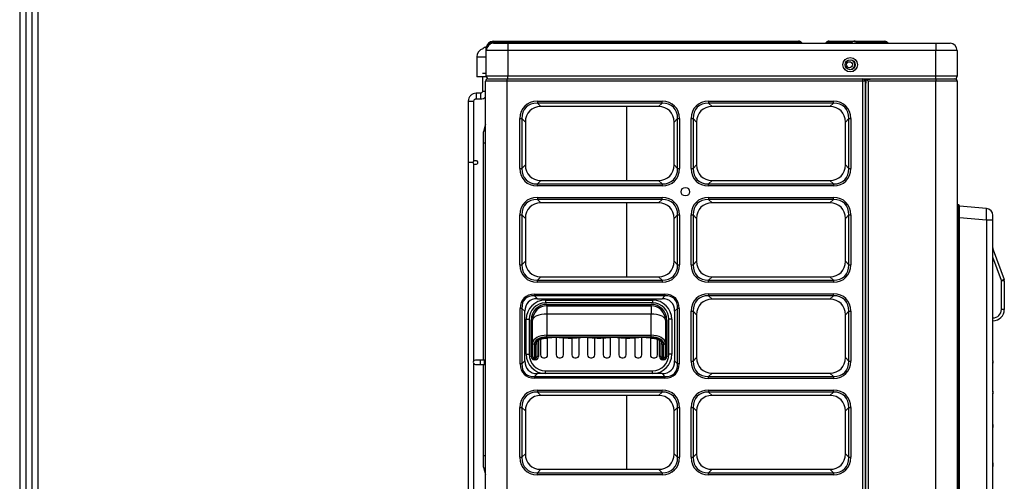
# Model space of a CAD drawing. Units: millimetres. Extents: x 0 to 7042, y 0 to 5022.
# Drawn here: x 201 to 891, y 2601 to 2924 of the extents above; entities that cross this region are included whole.
import ezdxf

# ---------------------------------------------------------------- set-up
doc = ezdxf.new("R2010")
doc.units = ezdxf.units.MM
doc.layers.add('LG-Product', color=3, linetype='Continuous')
doc.layers.add('LG-SHEET', color=7, linetype='Continuous')

msp = doc.modelspace()

# ---------------------------------------------------------------- linework, layer by layer
at = {"layer": 'LG-Product'}
for p, q in [((533.19, 2909.08), (720.72, 2909.08)), ((533.19, 2909.08), (533.19, 2908.26)), ((533.19, 2908.26), (533.19, 2908.17)), ((720.72, 2908.26), (533.19, 2908.26)), ((533.19, 2908.17), (720.82, 2908.17)), ((533.19, 2907.58), (533.19, 2908.17)), ((533.19, 2907.58), (543.19, 2907.58)), ((543.19, 2907.58), (543.19, 2902.58)), ((543.19, 2907.58), (843.19, 2907.58)), ((720.72, 2909.08), (747.03, 2909.08)), ((720.72, 2909.08), (720.72, 2908.26)), ((720.82, 2908.17), (720.72, 2908.26)), ((720.82, 2907.58), (720.82, 2908.17)), ((749.01, 2908.26), (749.1, 2908.17)), ((766.27, 2908.17), (766.37, 2908.26)), ((768.35, 2909.08), (768.49, 2909.08)), ((768.49, 2908.26), (768.4, 2908.17)), ((768.4, 2908.17), (768.4, 2907.58)), ((768.4, 2908.17), (782.15, 2908.17)), ((768.49, 2909.08), (782.25, 2909.08)), ((768.49, 2909.08), (768.49, 2908.26)), ((782.25, 2908.26), (768.49, 2908.26)), ((782.15, 2908.17), (782.25, 2908.26)), ((782.15, 2908.17), (782.15, 2907.58)), ((782.25, 2909.08), (786.35, 2909.08)), ((782.25, 2909.08), (782.25, 2908.26)), ((784.27, 2908.17), (784.37, 2908.26)), ((786.35, 2909.08), (786.6, 2909.08)), ((786.6, 2909.08), (807.18, 2909.08)), ((788.13, 2908.26), (788.04, 2908.17)), ((788.04, 2908.17), (808.83, 2908.17)), ((808.71, 2908.26), (788.13, 2908.26)), ((807.21, 2909.08), (807.18, 2909.08)), ((808.93, 2908.5), (808.71, 2908.26)), ((808.83, 2908.17), (808.71, 2908.26)), ((809.57, 2908), (808.83, 2908.17)), ((809.57, 2908), (808.93, 2908.5)), ((843.19, 2907.58), (853.19, 2907.58)), ((843.19, 2907.58), (843.19, 2902.58)), ((521.55, 2898.03), (525.53, 2898.03)), ((521.55, 2898.03), (521.55, 2884.03)), ((528.19, 2902.58), (528.19, 2904.08)), ((528.19, 2884.58), (528.19, 2902.58)), ((543.19, 2902.58), (528.19, 2902.58)), ((543.19, 2902.58), (543.19, 2884.58)), ((843.19, 2902.58), (543.19, 2902.58)), ((858.19, 2902.58), (843.19, 2902.58)), ((843.19, 2884.58), (843.19, 2902.58)), ((858.19, 2902.58), (858.19, 2884.58)), ((528.27, 2884.03), (521.55, 2884.03)), ((525.55, 2884.03), (525.55, 2874.08)), ((543.19, 2884.58), (528.19, 2884.58)), ((843.19, 2884.58), (543.19, 2884.58)), ((543.19, 2882.58), (543.19, 2884.58)), ((858.19, 2884.58), (843.19, 2884.58)), ((843.19, 2882.58), (843.19, 2884.58)), ((527.69, 2100.18), (527.69, 2880.98)), ((542.69, 2880.98), (527.69, 2880.98)), ((529.29, 2882.58), (530.52, 2882.58)), ((529.55, 2882.58), (529.55, 2882.69)), ((530.52, 2882.58), (543.19, 2882.58)), ((542.69, 2882.58), (542.69, 2880.98)), ((792.09, 2880.98), (542.69, 2880.98)), ((542.69, 2880.98), (542.69, 2100.18)), ((543.19, 2882.58), (792.09, 2882.58)), ((543.19, 2882.58), (843.19, 2882.58)), ((792.09, 2880.98), (792.09, 2882.58)), ((793.69, 2880.98), (792.09, 2880.98)), ((792.09, 2100.18), (792.09, 2880.98)), ((793.69, 2882.58), (793.69, 2880.98)), ((793.69, 2880.98), (793.69, 2101.63)), ((794.19, 2879.58), (794.4, 2879.58)), ((794.19, 2101.58), (794.19, 2879.58)), ((794.4, 2879.58), (794.4, 2882.37)), ((794.4, 2882.37), (797.19, 2882.37)), ((795.79, 2880.98), (794.4, 2882.37)), ((843.19, 2880.98), (795.79, 2880.98)), ((795.79, 2880.98), (795.79, 2099.38)), ((797.19, 2882.37), (797.19, 2882.58)), ((797.19, 2882.58), (843.19, 2882.58)), ((843.19, 2882.58), (843.19, 2880.98)), ((843.19, 2882.58), (856.19, 2882.58)), ((858.19, 2880.98), (843.19, 2880.98)), ((843.19, 2099.38), (843.19, 2880.98)), ((856.19, 2882.58), (856.59, 2882.58)), ((858.19, 2880.98), (858.19, 2099.38)), ((524.05, 2872.58), (521.05, 2872.58)), ((515.55, 2867.08), (515.55, 2824.02)), ((519.55, 2825.14), (519.55, 2867.08)), ((521.05, 2868.58), (524.05, 2868.58)), ((563.98, 2867), (563.98, 2865.62)), ((563.98, 2867), (651.4, 2867)), ((563.98, 2865.62), (566.4, 2863.19)), ((651.4, 2865.62), (563.98, 2865.62)), ((648.98, 2863.19), (651.4, 2865.62)), ((651.4, 2865.62), (651.4, 2867)), ((683.98, 2867), (683.98, 2865.62)), ((683.98, 2867), (771.4, 2867)), ((683.98, 2865.62), (686.4, 2863.19)), ((771.4, 2865.62), (683.98, 2865.62)), ((768.98, 2863.19), (771.4, 2865.62)), ((771.4, 2865.62), (771.4, 2867)), ((648.98, 2863.19), (566.4, 2863.19)), ((626.57, 2811.47), (626.57, 2863.19)), ((626.57, 2811.47), (626.57, 2863.19)), ((626.57, 2811.47), (626.57, 2863.19)), ((768.98, 2863.19), (686.4, 2863.19)), ((527.69, 2850.83), (526.19, 2845.58)), ((551.77, 2854.79), (553.15, 2854.79)), ((551.77, 2819.87), (551.77, 2854.79)), ((555.58, 2852.37), (553.15, 2854.79)), ((553.15, 2854.79), (553.15, 2819.87)), ((555.58, 2852.37), (555.58, 2822.29)), ((662.23, 2854.79), (659.8, 2852.37)), ((659.8, 2822.29), (659.8, 2852.37)), ((662.23, 2819.87), (662.23, 2854.79)), ((662.23, 2854.79), (663.61, 2854.79)), ((663.61, 2854.79), (663.61, 2819.87)), ((671.77, 2854.79), (673.15, 2854.79)), ((671.77, 2819.87), (671.77, 2854.79)), ((675.58, 2852.37), (673.15, 2854.79)), ((673.15, 2854.79), (673.15, 2819.87)), ((675.58, 2852.37), (675.58, 2822.29)), ((782.23, 2854.79), (779.8, 2852.37)), ((779.8, 2822.29), (779.8, 2852.37)), ((782.23, 2819.87), (782.23, 2854.79)), ((782.23, 2854.79), (783.61, 2854.79)), ((783.61, 2854.79), (783.61, 2819.87)), ((526.19, 2837.58), (526.19, 2845.58)), ((527.69, 2837.58), (526.19, 2837.58)), ((526.19, 2685.53), (526.19, 2837.58)), ((793.69, 2838.58), (794.19, 2838.58)), ((519.05, 2824.03), (515.55, 2824.03)), ((515.55, 2824.03), (515.55, 2155.03)), ((519.55, 2685.14), (519.55, 2822.91)), ((553.15, 2819.87), (555.58, 2822.29)), ((659.8, 2822.29), (662.23, 2819.87)), ((673.15, 2819.87), (675.58, 2822.29)), ((779.8, 2822.29), (782.23, 2819.87)), ((551.77, 2819.87), (553.15, 2819.87)), ((662.23, 2819.87), (663.61, 2819.87)), ((671.77, 2819.87), (673.15, 2819.87)), ((782.23, 2819.87), (783.61, 2819.87)), ((794.19, 2818.58), (793.69, 2818.58)), ((566.4, 2811.47), (563.98, 2809.04)), ((563.98, 2809.04), (651.4, 2809.04)), ((563.98, 2807.66), (563.98, 2809.04)), ((566.4, 2811.47), (648.98, 2811.47)), ((651.4, 2809.04), (648.98, 2811.47)), ((651.4, 2809.04), (651.4, 2807.66)), ((686.4, 2811.47), (683.98, 2809.04)), ((683.98, 2809.04), (771.4, 2809.04)), ((683.98, 2807.66), (683.98, 2809.04)), ((686.4, 2811.47), (768.98, 2811.47)), ((771.4, 2809.04), (768.98, 2811.47)), ((771.4, 2809.04), (771.4, 2807.66)), ((651.4, 2807.66), (563.98, 2807.66)), ((771.4, 2807.66), (683.98, 2807.66)), ((563.98, 2799.5), (563.98, 2798.12)), ((563.98, 2799.5), (651.4, 2799.5)), ((563.98, 2798.12), (566.4, 2795.69)), ((651.4, 2798.12), (563.98, 2798.12)), ((648.98, 2795.69), (566.4, 2795.69)), ((626.57, 2743.96), (626.57, 2795.69)), ((626.57, 2743.96), (626.57, 2795.69)), ((626.57, 2743.96), (626.57, 2795.69)), ((648.98, 2795.69), (651.4, 2798.12)), ((651.4, 2798.12), (651.4, 2799.5)), ((683.98, 2799.5), (683.98, 2798.12)), ((683.98, 2799.5), (771.4, 2799.5)), ((683.98, 2798.12), (686.4, 2795.69)), ((771.4, 2798.12), (683.98, 2798.12)), ((768.98, 2795.69), (686.4, 2795.69)), ((768.98, 2795.69), (771.4, 2798.12)), ((771.4, 2798.12), (771.4, 2799.5)), ((858.69, 2794.58), (858.19, 2794.58)), ((858.69, 2794.58), (858.69, 2785.58)), ((859.69, 2785.58), (859.69, 2793.58)), ((878.62, 2791.79), (859.69, 2793.45)), ((551.77, 2787.29), (553.15, 2787.29)), ((551.77, 2752.37), (551.77, 2787.29)), ((555.58, 2784.87), (553.15, 2787.29)), ((553.15, 2787.29), (553.15, 2752.37)), ((555.58, 2784.87), (555.58, 2754.79)), ((662.23, 2787.29), (659.8, 2784.87)), ((659.8, 2754.79), (659.8, 2784.87)), ((662.23, 2752.37), (662.23, 2787.29)), ((662.23, 2787.29), (663.61, 2787.29)), ((663.61, 2787.29), (663.61, 2752.37)), ((671.77, 2787.29), (673.15, 2787.29)), ((671.77, 2752.37), (671.77, 2787.29)), ((675.58, 2784.87), (673.15, 2787.29)), ((673.15, 2787.29), (673.15, 2752.37)), ((675.58, 2784.87), (675.58, 2754.79)), ((782.23, 2787.29), (779.8, 2784.87)), ((779.8, 2754.79), (779.8, 2784.87)), ((782.23, 2752.37), (782.23, 2787.29)), ((782.23, 2787.29), (783.61, 2787.29)), ((783.61, 2787.29), (783.61, 2752.37)), ((858.19, 2785.58), (858.69, 2785.58)), ((858.69, 2785.58), (859.69, 2785.58)), ((858.69, 2785.58), (858.69, 2195.58)), ((859.69, 2195.58), (859.69, 2785.58)), ((859.69, 2785.48), (878.62, 2783.82)), ((878.62, 2783.82), (883.19, 2783.82)), ((878.62, 2783.82), (878.62, 2197.34)), ((883.19, 2783.82), (883.19, 2786.81)), ((883.19, 2685.08), (883.19, 2783.82)), ((883.43, 2762.9), (883.19, 2762.81)), ((883.43, 2762.9), (891.01, 2742.08)), ((553.15, 2752.37), (555.58, 2754.79)), ((659.8, 2754.79), (662.23, 2752.37)), ((673.15, 2752.37), (675.58, 2754.79)), ((779.8, 2754.79), (782.23, 2752.37)), ((889.13, 2741.39), (883.19, 2757.71)), ((551.77, 2752.37), (553.15, 2752.37)), ((662.23, 2752.37), (663.61, 2752.37)), ((671.77, 2752.37), (673.15, 2752.37)), ((782.23, 2752.37), (783.61, 2752.37)), ((566.4, 2743.97), (563.98, 2741.54)), ((563.98, 2741.54), (651.4, 2741.54)), ((563.98, 2740.16), (563.98, 2741.54)), ((651.4, 2740.16), (563.98, 2740.16)), ((566.4, 2743.97), (648.98, 2743.97)), ((651.4, 2741.54), (648.98, 2743.97)), ((651.4, 2741.54), (651.4, 2740.16)), ((686.4, 2743.97), (683.98, 2741.54)), ((683.98, 2741.54), (771.4, 2741.54)), ((683.98, 2740.16), (683.98, 2741.54)), ((771.4, 2740.16), (683.98, 2740.16)), ((686.4, 2743.97), (768.98, 2743.97)), ((771.4, 2741.54), (768.98, 2743.97)), ((771.4, 2741.54), (771.4, 2740.16)), ((891.01, 2742.08), (889.13, 2741.39)), ((891.19, 2741.05), (889.19, 2741.05)), ((889.19, 2721.08), (889.19, 2741.05)), ((891.19, 2741.05), (891.19, 2721.08)), ((562, 2731.74), (562, 2730.61)), ((562, 2731.74), (653.38, 2731.74)), ((562, 2730.61), (564.03, 2728.58)), ((653.38, 2730.61), (562, 2730.61)), ((564.03, 2728.58), (651.35, 2728.58)), ((569.69, 2727.61), (644.69, 2727.61)), ((569.69, 2727.61), (569.69, 2725.61)), ((644.69, 2725.61), (569.69, 2725.61)), ((644.69, 2727.61), (644.69, 2725.61)), ((651.35, 2728.58), (653.38, 2730.61)), ((653.38, 2731.74), (653.38, 2730.61)), ((683.98, 2732), (683.98, 2730.62)), ((683.98, 2732), (771.4, 2732)), ((683.98, 2730.62), (686.4, 2728.19)), ((771.4, 2730.62), (683.98, 2730.62)), ((768.98, 2728.19), (686.4, 2728.19)), ((768.98, 2728.19), (771.4, 2730.62)), ((771.4, 2730.62), (771.4, 2732)), ((553.16, 2721.77), (552.03, 2721.77)), ((552.03, 2682.89), (552.03, 2721.77)), ((555.19, 2719.74), (553.16, 2721.77)), ((553.16, 2721.77), (553.16, 2682.89)), ((555.19, 2684.92), (555.19, 2719.74)), ((570.69, 2724.61), (643.69, 2724.61)), ((570.69, 2723.61), (570.69, 2724.61)), ((570.69, 2723.61), (643.69, 2723.61)), ((570.69, 2723.61), (570.69, 2717.83)), ((643.69, 2723.61), (643.69, 2724.61)), ((643.69, 2723.61), (643.69, 2717.83)), ((662.22, 2721.77), (660.19, 2719.74)), ((660.19, 2719.74), (660.19, 2684.92)), ((662.22, 2682.89), (662.22, 2721.77)), ((663.35, 2721.77), (662.22, 2721.77)), ((663.35, 2721.77), (663.35, 2682.89)), ((671.77, 2719.79), (673.15, 2719.79)), ((671.77, 2684.87), (671.77, 2719.79)), ((675.58, 2717.37), (673.15, 2719.79)), ((673.15, 2719.79), (673.15, 2684.87)), ((782.23, 2719.79), (779.8, 2717.37)), ((782.23, 2684.87), (782.23, 2719.79)), ((782.23, 2719.79), (783.61, 2719.79)), ((783.61, 2719.79), (783.61, 2684.87)), ((891.19, 2721.08), (889.19, 2721.08)), ((556.19, 2689.61), (556.19, 2714.11)), ((556.19, 2714.11), (558.19, 2714.11)), ((558.19, 2714.11), (558.19, 2689.61)), ((560.69, 2713.61), (559.69, 2713.61)), ((559.69, 2688.13), (559.69, 2713.61)), ((560.69, 2697.5), (560.69, 2713.61)), ((570.69, 2717.83), (570.69, 2702.94)), ((643.69, 2717.83), (570.69, 2717.83)), ((643.69, 2702.94), (643.69, 2717.83)), ((653.69, 2713.61), (654.69, 2713.61)), ((653.69, 2713.61), (653.69, 2697.5)), ((654.69, 2713.61), (654.69, 2688.13)), ((658.19, 2714.11), (656.19, 2714.11)), ((656.19, 2689.61), (656.19, 2714.11)), ((658.19, 2714.11), (658.19, 2689.61)), ((675.58, 2717.37), (675.58, 2687.29)), ((779.8, 2687.29), (779.8, 2717.37)), ((564.69, 2699.15), (564.69, 2688.13)), ((566.19, 2700.07), (566.19, 2689.11)), ((570.69, 2702.94), (643.69, 2702.94)), ((570.69, 2701.69), (570.69, 2702.94)), ((643.69, 2701.69), (570.69, 2701.69)), ((571.19, 2689.11), (571.19, 2700.76)), ((577.19, 2701.52), (577.19, 2689.11)), ((582.19, 2689.11), (582.19, 2701.24)), ((588.19, 2701.05), (588.19, 2689.11)), ((593.19, 2689.11), (593.19, 2701.32)), ((599.19, 2701.41), (599.19, 2689.11)), ((604.19, 2689.11), (604.19, 2701.14)), ((610.19, 2701.15), (610.19, 2689.11)), ((615.19, 2689.11), (615.19, 2701.42)), ((621.19, 2701.32), (621.19, 2689.11)), ((626.19, 2689.11), (626.19, 2701.05)), ((632.19, 2701.24), (632.19, 2689.11)), ((637.19, 2689.11), (637.19, 2701.51)), ((643.19, 2700.77), (643.19, 2689.11)), ((643.69, 2701.69), (643.69, 2702.94)), ((648.19, 2689.11), (648.19, 2700.05)), ((649.69, 2688.13), (649.69, 2699.14)), ((560.69, 2688.13), (560.69, 2697.5)), ((561.69, 2696.66), (561.69, 2686.57)), ((562.69, 2686.57), (562.69, 2696.67)), ((563.69, 2697.5), (563.69, 2688.13)), ((650.69, 2688.13), (650.69, 2697.5)), ((651.69, 2696.67), (651.69, 2686.57)), ((652.69, 2686.57), (652.69, 2696.66)), ((653.69, 2697.5), (653.69, 2688.13)), ((524.05, 2685.53), (520.55, 2685.53)), ((527.05, 2685.53), (524.05, 2685.53)), ((524.05, 2682.53), (524.05, 2685.53)), ((527.05, 2682.53), (527.05, 2685.53)), ((527.69, 2685.53), (527.05, 2685.53)), ((553.16, 2682.89), (555.19, 2684.92)), ((556.19, 2689.61), (558.19, 2689.61)), ((560.69, 2688.13), (559.69, 2688.13)), ((561.69, 2686.57), (561.69, 2685.73)), ((561.69, 2686.57), (562.69, 2686.57)), ((562.69, 2685.73), (561.69, 2685.73)), ((562.69, 2685.73), (562.69, 2686.57)), ((564.69, 2688.13), (563.69, 2688.13)), ((568.19, 2687.11), (569.19, 2687.11)), ((579.19, 2687.11), (580.19, 2687.11)), ((590.19, 2687.11), (591.19, 2687.11)), ((601.19, 2687.11), (602.19, 2687.11)), ((612.19, 2687.11), (613.19, 2687.11)), ((623.19, 2687.11), (624.19, 2687.11)), ((634.19, 2687.11), (635.19, 2687.11)), ((645.19, 2687.11), (646.19, 2687.11)), ((650.69, 2688.13), (649.69, 2688.13)), ((651.69, 2685.73), (651.69, 2686.57)), ((651.69, 2686.57), (652.69, 2686.57)), ((652.69, 2685.73), (651.69, 2685.73)), ((652.69, 2686.57), (652.69, 2685.73)), ((653.69, 2688.13), (654.69, 2688.13)), ((658.19, 2689.61), (656.19, 2689.61)), ((660.19, 2684.92), (662.22, 2682.89)), ((671.77, 2684.87), (673.15, 2684.87)), ((673.15, 2684.87), (675.58, 2687.29)), ((779.8, 2687.29), (782.23, 2684.87)), ((782.23, 2684.87), (783.61, 2684.87)), ((883.18, 2684.77), (883.18, 2683.3)), ((883.19, 2684.59), (883.19, 2685.08)), ((883.19, 2684.59), (883.19, 2683.48)), ((519.55, 2545.14), (519.55, 2682.91)), ((520.55, 2682.53), (524.05, 2682.53)), ((524.05, 2682.53), (527.05, 2682.53)), ((526.19, 2618.58), (526.19, 2682.54)), ((527.05, 2682.53), (527.69, 2682.53)), ((553.16, 2682.89), (552.03, 2682.89)), ((569.69, 2678.11), (644.69, 2678.11)), ((569.69, 2676.11), (569.69, 2678.11)), ((644.69, 2676.11), (644.69, 2678.11)), ((663.35, 2682.89), (662.22, 2682.89)), ((883.19, 2663.79), (883.19, 2683.48)), ((564.03, 2676.08), (562, 2674.05)), ((562, 2674.05), (653.38, 2674.05)), ((562, 2674.05), (562, 2672.92)), ((653.38, 2672.92), (562, 2672.92)), ((651.35, 2676.08), (564.03, 2676.08)), ((644.69, 2676.11), (569.69, 2676.11)), ((653.38, 2674.05), (651.35, 2676.08)), ((653.38, 2674.05), (653.38, 2672.92)), ((686.4, 2676.47), (683.98, 2674.04)), ((683.98, 2674.04), (771.4, 2674.04)), ((683.98, 2672.66), (683.98, 2674.04)), ((771.4, 2672.66), (683.98, 2672.66)), ((686.4, 2676.47), (768.98, 2676.47)), ((771.4, 2674.04), (768.98, 2676.47)), ((771.4, 2674.04), (771.4, 2672.66)), ((563.98, 2664.5), (563.98, 2663.12)), ((563.98, 2664.5), (651.4, 2664.5)), ((651.4, 2663.12), (651.4, 2664.5)), ((683.98, 2664.5), (683.98, 2663.12)), ((683.98, 2664.5), (771.4, 2664.5)), ((771.4, 2663.12), (771.4, 2664.5)), ((883.18, 2663.44), (883.18, 2661.84)), ((883.19, 2663.24), (883.19, 2663.79)), ((883.19, 2663.24), (883.19, 2662.04)), ((563.98, 2663.12), (566.4, 2660.69)), ((651.4, 2663.12), (563.98, 2663.12)), ((648.98, 2660.69), (566.4, 2660.69)), ((626.57, 2608.96), (626.57, 2660.69)), ((626.57, 2608.96), (626.57, 2660.69)), ((626.57, 2608.96), (626.57, 2660.69)), ((648.98, 2660.69), (651.4, 2663.12)), ((683.98, 2663.12), (686.4, 2660.69)), ((771.4, 2663.12), (683.98, 2663.12)), ((768.98, 2660.69), (686.4, 2660.69)), ((768.98, 2660.69), (771.4, 2663.12)), ((883.19, 2640.38), (883.19, 2662.04)), ((551.77, 2652.29), (553.15, 2652.29)), ((551.77, 2617.37), (551.77, 2652.29)), ((555.58, 2649.87), (553.15, 2652.29)), ((553.15, 2652.29), (553.15, 2617.37)), ((555.58, 2649.87), (555.58, 2619.79)), ((662.23, 2652.29), (659.8, 2649.87)), ((659.8, 2619.79), (659.8, 2649.87)), ((662.23, 2617.37), (662.23, 2652.29)), ((662.23, 2652.29), (663.61, 2652.29)), ((663.61, 2652.29), (663.61, 2617.37)), ((671.77, 2652.29), (673.15, 2652.29)), ((671.77, 2617.37), (671.77, 2652.29)), ((675.58, 2649.87), (673.15, 2652.29)), ((673.15, 2652.29), (673.15, 2617.37)), ((675.58, 2649.87), (675.58, 2619.79)), ((782.23, 2652.29), (779.8, 2649.87)), ((779.8, 2619.79), (779.8, 2649.87)), ((782.23, 2617.37), (782.23, 2652.29)), ((782.23, 2652.29), (783.61, 2652.29)), ((783.61, 2652.29), (783.61, 2617.37)), ((793.69, 2646.2), (794.19, 2646.2)), ((883.18, 2639.97), (883.18, 2638.17)), ((883.19, 2639.74), (883.19, 2640.38)), ((883.19, 2638.4), (883.19, 2639.74)), ((883.19, 2613.63), (883.19, 2638.4)), ((526.19, 2610.58), (526.19, 2618.58)), ((526.19, 2618.58), (527.69, 2618.58)), ((551.77, 2617.37), (553.15, 2617.37)), ((553.15, 2617.37), (555.58, 2619.79)), ((659.8, 2619.79), (662.23, 2617.37)), ((662.23, 2617.37), (663.61, 2617.37)), ((671.77, 2617.37), (673.15, 2617.37)), ((673.15, 2617.37), (675.58, 2619.79)), ((779.8, 2619.79), (782.23, 2617.37)), ((782.23, 2617.37), (783.61, 2617.37)), ((526.19, 2610.58), (527.69, 2605.33)), ((566.4, 2608.97), (563.98, 2606.54)), ((566.4, 2608.97), (648.98, 2608.97)), ((651.4, 2606.54), (648.98, 2608.97)), ((686.4, 2608.97), (683.98, 2606.54)), ((686.4, 2608.97), (768.98, 2608.97)), ((771.4, 2606.54), (768.98, 2608.97)), ((883.18, 2613.12), (883.18, 2611)), ((883.19, 2612.85), (883.19, 2613.63)), ((883.19, 2611.27), (883.19, 2612.85)), ((883.19, 2580.62), (883.19, 2611.27)), ((563.98, 2606.54), (651.4, 2606.54)), ((563.98, 2605.16), (563.98, 2606.54)), ((651.4, 2605.16), (563.98, 2605.16)), ((651.4, 2606.54), (651.4, 2605.16)), ((683.98, 2606.54), (771.4, 2606.54)), ((683.98, 2605.16), (683.98, 2606.54)), ((771.4, 2605.16), (683.98, 2605.16)), ((771.4, 2606.54), (771.4, 2605.16))]:
    msp.add_line(p, q, dxfattribs=at)
for centre, radius in [((783.19, 2892.58), 5.1), ((783.19, 2892.58), 3.5), ((782.69, 2892.58), 2.1), ((520.55, 2824.03), 1.5), ((667.69, 2803.58), 3)]:
    msp.add_circle(centre, radius, dxfattribs=at)
for centre, radius, start, end in [((533.19, 2904.08), 5, 90, 180), ((533.19, 2902.58), 5, 90, 180), ((747.03, 2906.28), 2.8, 45, 90), ((750.52, 2909.58), 2, 225, 270), ((764.86, 2909.58), 2, 270, 315), ((768.35, 2906.28), 2.8, 90, 135), ((782.86, 2909.58), 2, 270, 315), ((786.35, 2906.28), 2.8, 90, 135), ((807.21, 2906.28), 2.8, 53.18078, 88.20238), ((810.79, 2909.58), 2, 222.98228, 270), ((853.19, 2902.58), 5, 0, 90), ((527.55, 2898.03), 6, 107.25608, 180), ((782.69, 2892.58), 3.7, 297.17999, 62.81438), ((530.19, 2884.58), 2, 180, 269.99763), ((856.19, 2884.58), 2, 270.00237, 0), ((529.29, 2880.98), 1.6, 90, 180), ((792.09, 2880.98), 1.6, 0, 90), ((792.99, 2873.58), 6.92, 78.23814, 84.23158), ((792.97, 2884.08), 6.91, 275.99625, 280.18125), ((856.59, 2880.98), 1.6, 0, 90), ((792.97, 2884.08), 14.08, 272.94189, 274.97813), ((792.99, 2873.58), 6.92, 275.76844, 279.95343), ((792.99, 2873.58), 14.09, 272.82937, 274.86842), ((792.97, 2842.08), 14.08, 85.02188, 87.05813), ((792.97, 2842.08), 6.91, 79.81877, 84.00376), ((792.99, 2831.58), 14.09, 85.13157, 87.17062), ((792.99, 2831.58), 14.09, 272.82937, 274.86842), ((792.97, 2800.08), 14.08, 85.02188, 87.05813), ((792.97, 2800.08), 6.91, 79.81877, 84.00376), ((792.99, 2789.58), 14.09, 85.13157, 87.17062), ((792.99, 2789.58), 6.92, 80.04658, 84.23158), ((858.69, 2793.58), 1, 0, 90), ((792.97, 2800.08), 6.91, 275.99625, 280.18125), ((878.19, 2786.81), 5, 0, 85), ((792.97, 2800.08), 14.08, 272.94189, 274.97813), ((792.99, 2789.58), 6.92, 275.76844, 279.95343), ((792.99, 2789.58), 14.09, 272.82937, 274.86842), ((792.97, 2758.08), 14.08, 85.02188, 87.05813), ((792.97, 2758.08), 6.91, 79.81877, 84.00376), ((792.99, 2747.58), 14.09, 85.13157, 87.17062), ((792.99, 2747.58), 14.09, 85.13157, 87.17062), ((887.19, 2764.27), 4, 180, 200), ((792.99, 2747.58), 6.92, 80.04658, 84.23158), ((792.99, 2747.58), 6.92, 80.04658, 84.23158), ((792.97, 2758.08), 6.91, 275.99625, 280.18125), ((792.97, 2758.08), 14.08, 272.94189, 274.97813), ((792.99, 2747.58), 6.92, 275.76844, 279.95343), ((792.99, 2747.58), 6.92, 275.76844, 279.95343), ((888.19, 2741.05), 1, 0, 20), ((888.19, 2741.05), 3, 0.40168, 20), ((888.19, 2741.05), 3, 0, 0.40168), ((792.99, 2747.58), 14.09, 272.82937, 274.86842), ((792.99, 2747.58), 14.09, 272.82937, 274.86842), ((569.69, 2714.11), 13.5, 90, 180), ((569.69, 2714.11), 11.5, 90, 180), ((644.69, 2714.11), 13.5, 0, 90), ((644.69, 2714.11), 11.5, 0, 90), ((792.97, 2716.08), 14.08, 85.02188, 87.05813), ((570.69, 2713.61), 11, 90, 180), ((570.69, 2713.61), 10, 90, 180), ((643.69, 2713.61), 11, 0, 90), ((643.69, 2713.61), 10, 0, 90), ((792.97, 2716.08), 6.91, 79.81877, 84.00376), ((792.99, 2705.58), 14.09, 85.13157, 87.17062), ((883.19, 2721.08), 8, 270, 0), ((883.19, 2721.08), 6, 270, 0), ((792.99, 2705.58), 6.92, 80.04658, 84.23158), ((792.97, 2716.08), 6.91, 275.99625, 280.18125), ((792.97, 2716.08), 14.08, 272.94189, 274.97813), ((792.99, 2705.58), 6.92, 275.76844, 279.95343), ((792.99, 2705.58), 14.09, 272.82937, 274.86842), ((520.55, 2684.03), 1.5, 89.99996, 270), ((569.69, 2689.61), 13.5, 180, 270), ((569.69, 2689.61), 11.5, 180, 270), ((568.19, 2689.11), 2, 180, 270), ((569.19, 2689.11), 2, 270, 0), ((579.19, 2689.11), 2, 180, 270), ((580.19, 2689.11), 2, 270, 0), ((590.19, 2689.11), 2, 180, 270), ((591.19, 2689.11), 2, 270, 0), ((601.19, 2689.11), 2, 180, 270), ((602.19, 2689.11), 2, 270, 0), ((612.19, 2689.11), 2, 180, 270), ((613.19, 2689.11), 2, 270, 0), ((623.19, 2689.11), 2, 180, 270), ((624.19, 2689.11), 2, 270, 0), ((634.19, 2689.11), 2, 180, 270), ((635.19, 2689.11), 2, 270, 0), ((645.19, 2689.11), 2, 180, 270), ((644.69, 2689.61), 11.5, 270, 0), ((644.69, 2689.61), 13.5, 270, 0), ((646.19, 2689.11), 2, 270, 0), ((792.97, 2674.08), 14.08, 85.02188, 87.05813), ((792.97, 2674.08), 6.91, 79.81877, 84.00376), ((792.99, 2663.58), 14.09, 85.13157, 87.17062), ((792.99, 2663.58), 14.09, 85.13157, 87.17062), ((792.99, 2663.58), 6.92, 80.04658, 84.23158), ((792.99, 2663.58), 6.92, 80.04658, 84.23158), ((792.97, 2674.08), 6.91, 275.99625, 280.18125), ((792.97, 2674.08), 14.08, 272.94189, 274.97813), ((792.99, 2663.58), 6.92, 275.76844, 279.95343), ((792.99, 2663.58), 6.92, 275.76844, 279.95343), ((792.99, 2663.58), 14.09, 272.82937, 274.86842), ((792.99, 2663.58), 14.09, 272.82937, 274.86842), ((792.97, 2632.08), 14.08, 85.02188, 87.05813), ((792.97, 2632.08), 6.91, 79.81877, 84.00376), ((792.99, 2621.58), 14.09, 85.13157, 87.17062), ((792.99, 2621.58), 14.09, 85.13157, 87.17062), ((792.99, 2621.58), 6.92, 80.04658, 84.23158), ((792.99, 2621.58), 6.92, 80.04658, 84.23158), ((792.97, 2632.08), 6.91, 275.99625, 280.18125), ((792.97, 2632.08), 14.08, 272.94189, 274.97813), ((792.99, 2621.58), 6.92, 275.76844, 279.95343), ((792.99, 2621.58), 6.92, 275.76844, 279.95343), ((792.99, 2621.58), 14.09, 272.82937, 274.86842), ((792.99, 2621.58), 14.09, 272.82937, 274.86842), ((792.97, 2590.08), 14.08, 85.02188, 87.05813)]:
    msp.add_arc(centre, radius, start, end, dxfattribs=at)
for centre, major_axis, ratio, start_param, end_param in [((533.19, 2904.08), (-5, 0), 0.83598, 4.712389, 6.283185), ((533.19, 2902.58), (0, 5.59), 0.895129, 0, 1.570796), ((694.42, 2906.28), (54.6, 1.96), 0.021662, 0.020161, 1.067358), ((691.12, 2909.58), (-57.99, 1.43), 0.013727, 2.108813, 3.156011), ((771.93, 2909.58), (5.71, 1.53), 0.099002, 2.971707, 4.018904), ((768.63, 2906.28), (-2.32, 1.92), 0.535515, 5.185848, 6.233046), ((781.45, 2909.58), (-2.91, 1.3), 0.34125, 1.964186, 3.011384), ((778.15, 2906.28), (6.32, 2.18), 0.108429, 6.064121, 7.111319), ((789.93, 2909.58), (5.79, 1.69), 0.14715, 2.87901, 4.336543), ((786.63, 2906.28), (-2.53, 1.65), 0.821609, 4.653727, 6.11126), ((786.6, 2906.28), (0, -2.8), 0.773957, 2.356194, 3.141593), ((789.13, 2909.58), (0, 2), 0.773957, 2.356194, 3.141593), ((807.18, 2906.28), (0, -2.8), 0.773957, 2.356194, 3.141593), ((809.93, 2909.58), (0, 2), 0.773957, 2.356194, 3.141593), ((527.55, 2898.03), (2, 0), 0.004024, 3.141265, 5.038134), ((527.55, 2886.58), (2, 0), 0.004024, 3.141265, 5.038134), ((521.05, 2870.58), (0, 2), 0.002012, 0, 1.570794), ((521.05, 2870.58), (0, 2), 0.002012, 1.570797, 3.143267), ((524.05, 2870.58), (0, 2), 0.002012, 0, 1.570794), ((524.05, 2870.58), (0, 2), 0.002012, 1.570797, 3.142193), ((527.55, 2874.08), (-2, 0), 0.002012, 0, 1.570794), ((527.55, 2874.08), (-2, 0), 0.002012, 1.570797, 1.640992), ((517.55, 2867.08), (-2, 0), 0.002012, 0, 1.570794), ((517.55, 2867.08), (-2, 0), 0.002012, 1.570797, 3.143267), ((568.05, 2850.72), (12.87, -12.87), 0.774597, 2.482535, 3.800651), ((568.05, 2850.72), (-12, 12), 0.736869, 5.624127, 6.942243), ((647.33, 2850.72), (-12.87, -12.87), 0.774597, 2.482535, 3.800651), ((647.33, 2850.72), (12, 12), 0.736869, 5.624127, 6.942243), ((688.05, 2850.72), (12.87, -12.87), 0.774597, 2.482535, 3.800651), ((688.05, 2850.72), (-12, 12), 0.736869, 5.624127, 6.942243), ((767.33, 2850.72), (-12.87, -12.87), 0.774597, 2.482535, 3.800651), ((767.33, 2850.72), (12, 12), 0.736869, 5.624127, 6.942243), ((570.01, 2848.76), (11.41, -11.41), 0.774597, 2.482535, 3.800651), ((645.37, 2848.76), (-11.41, -11.41), 0.774597, 2.482535, 3.800651), ((690.01, 2848.76), (11.41, -11.41), 0.774597, 2.482535, 3.800651), ((765.37, 2848.76), (-11.41, -11.41), 0.774597, 2.482535, 3.800651), ((570.01, 2825.9), (11.41, 11.41), 0.774597, 2.482535, 3.800651), ((645.37, 2825.9), (-11.41, 11.41), 0.774597, 2.482535, 3.800651), ((690.01, 2825.9), (11.41, 11.41), 0.774597, 2.482535, 3.800651), ((765.37, 2825.9), (-11.41, 11.41), 0.774597, 2.482535, 3.800651), ((568.05, 2823.94), (12.87, 12.87), 0.774597, 2.482535, 3.800651), ((568.05, 2823.94), (12, 12), 0.736869, 2.482535, 3.800651), ((647.33, 2823.94), (-12, 12), 0.736869, 2.482535, 3.800651), ((647.33, 2823.94), (-12.87, 12.87), 0.774597, 2.482535, 3.800651), ((688.05, 2823.94), (12.87, 12.87), 0.774597, 2.482535, 3.800651), ((688.05, 2823.94), (12, 12), 0.736869, 2.482535, 3.800651), ((767.33, 2823.94), (-12, 12), 0.736869, 2.482535, 3.800651), ((767.33, 2823.94), (-12.87, 12.87), 0.774597, 2.482535, 3.800651), ((568.05, 2783.22), (12.87, -12.87), 0.774597, 2.482535, 3.800651), ((568.05, 2783.22), (-12, 12), 0.736869, 5.624127, 6.942243), ((570.01, 2781.26), (11.41, -11.41), 0.774597, 2.482535, 3.800651), ((645.37, 2781.26), (-11.41, -11.41), 0.774597, 2.482535, 3.800651), ((647.33, 2783.22), (-12.87, -12.87), 0.774597, 2.482535, 3.800651), ((647.33, 2783.22), (12, 12), 0.736869, 5.624127, 6.942243), ((688.05, 2783.22), (12.87, -12.87), 0.774597, 2.482535, 3.800651), ((688.05, 2783.22), (-12, 12), 0.736869, 5.624127, 6.942243), ((690.01, 2781.26), (11.41, -11.41), 0.774597, 2.482535, 3.800651), ((765.37, 2781.26), (-11.41, -11.41), 0.774597, 2.482535, 3.800651), ((767.33, 2783.22), (-12.87, -12.87), 0.774597, 2.482535, 3.800651), ((767.33, 2783.22), (12, 12), 0.736869, 5.624127, 6.942243), ((878.19, 2783.8), (0.44, 7.99), 0.054208, 4.718201, 6.281402), ((570.01, 2758.4), (11.41, 11.41), 0.774597, 2.482535, 3.800651), ((645.37, 2758.4), (-11.41, 11.41), 0.774597, 2.482535, 3.800651), ((690.01, 2758.4), (11.41, 11.41), 0.774597, 2.482535, 3.800651), ((765.37, 2758.4), (-11.41, 11.41), 0.774597, 2.482535, 3.800651), ((568.05, 2756.44), (12.87, 12.87), 0.774597, 2.482535, 3.800651), ((568.05, 2756.44), (12, 12), 0.736869, 2.482535, 3.800651), ((647.33, 2756.44), (-12, 12), 0.736869, 2.482535, 3.800651), ((647.33, 2756.44), (-12.87, 12.87), 0.774597, 2.482535, 3.800651), ((688.05, 2756.44), (12.87, 12.87), 0.774597, 2.482535, 3.800651), ((688.05, 2756.44), (12, 12), 0.736869, 2.482535, 3.800651), ((767.33, 2756.44), (-12, 12), 0.736869, 2.482535, 3.800651), ((767.33, 2756.44), (-12.87, 12.87), 0.774597, 2.482535, 3.800651), ((571.97, 2711.8), (17.27, -17.27), 0.57735, 2.617994, 3.665191), ((571.97, 2711.8), (-16.62, 16.62), 0.531957, 5.759587, 6.806784), ((572.87, 2710.9), (15.31, -15.31), 0.57735, 2.617994, 3.665191), ((642.51, 2710.9), (-15.31, -15.31), 0.57735, 2.617994, 3.665191), ((643.41, 2711.8), (-17.27, -17.27), 0.57735, 2.617994, 3.665191), ((643.41, 2711.8), (16.62, 16.62), 0.531957, 5.759587, 6.806784), ((688.05, 2715.72), (12.87, -12.87), 0.774597, 2.482535, 3.800651), ((688.05, 2715.72), (-12, 12), 0.736869, 5.624127, 6.942243), ((690.01, 2713.76), (11.41, -11.41), 0.774597, 2.482535, 3.800651), ((765.37, 2713.76), (-11.41, -11.41), 0.774597, 2.482535, 3.800651), ((767.33, 2715.72), (-12.87, -12.87), 0.774597, 2.482535, 3.800651), ((767.33, 2715.72), (12, 12), 0.736869, 5.624127, 6.942243), ((570.69, 2713.61), (-10, 0), 0.422618, 4.712389, 6.283185), ((643.69, 2713.61), (10, 0), 0.422618, 0, 1.570796), ((570.69, 2697.5), (-10, 0), 0.544703, 4.712389, 6.283185), ((570.69, 2696.66), (-9, 0), 0.558268, 4.712389, 6.283185), ((570.69, 2696.67), (-8, 0), 0.558268, 4.727423, 6.283185), ((643.69, 2697.5), (-10, 0), 0.544703, 3.141593, 4.712389), ((643.69, 2696.66), (-9, 0), 0.558268, 3.141593, 4.712389), ((643.69, 2696.67), (-8, 0), 0.558268, 3.141593, 4.697355), ((561.69, 2697.5), (1, 0), 0.833766, 3.141593, 4.712389), ((562.69, 2697.5), (1, 0), 0.833766, 4.712389, 6.283185), ((651.69, 2697.5), (1, 0), 0.833766, 3.141593, 4.712389), ((652.69, 2697.5), (-1, 0), 0.833766, 1.570796, 3.141593), ((572.87, 2693.76), (15.31, 15.31), 0.57735, 2.617994, 3.665191), ((561.69, 2688.13), (0, 2.4), 0.833766, 1.570796, 3.141593), ((561.69, 2688.13), (0, 1.56), 0.638983, 1.570796, 3.141593), ((562.69, 2688.13), (0, -2.4), 0.833766, 0, 1.570796), ((562.69, 2688.13), (0, 1.56), 0.638983, 3.141593, 4.712389), ((651.69, 2688.13), (0, 2.4), 0.833766, 1.570796, 3.141593), ((651.69, 2688.13), (0, 1.56), 0.638983, 1.570796, 3.141593), ((642.51, 2693.76), (-15.31, 15.31), 0.57735, 2.617994, 3.665191), ((652.69, 2688.13), (0, -2.4), 0.833766, 0, 1.570796), ((652.69, 2688.13), (0, 1.56), 0.638983, 3.141593, 4.712389), ((688.05, 2688.94), (12.87, 12.87), 0.774597, 2.482535, 3.800651), ((688.05, 2688.94), (12, 12), 0.736869, 2.482535, 3.800651), ((690.01, 2690.9), (11.41, 11.41), 0.774597, 2.482535, 3.800651), ((765.37, 2690.9), (-11.41, 11.41), 0.774597, 2.482535, 3.800651), ((767.33, 2688.94), (-12, 12), 0.736869, 2.482535, 3.800651), ((767.33, 2688.94), (-12.87, 12.87), 0.774597, 2.482535, 3.800651), ((571.97, 2692.86), (17.27, 17.27), 0.57735, 2.617994, 3.665191), ((571.97, 2692.86), (16.62, 16.62), 0.531957, 2.617994, 3.665191), ((643.41, 2692.86), (-16.62, 16.62), 0.531957, 2.617994, 3.665191), ((643.41, 2692.86), (-17.27, 17.27), 0.57735, 2.617994, 3.665191), ((568.05, 2648.22), (12.87, -12.87), 0.774597, 2.482535, 3.800651), ((568.05, 2648.22), (-12, 12), 0.736869, 5.624127, 6.942243), ((647.33, 2648.22), (-12.87, -12.87), 0.774597, 2.482535, 3.800651), ((647.33, 2648.22), (12, 12), 0.736869, 5.624127, 6.942243), ((688.05, 2648.22), (12.87, -12.87), 0.774597, 2.482535, 3.800651), ((688.05, 2648.22), (-12, 12), 0.736869, 5.624127, 6.942243), ((767.33, 2648.22), (-12.87, -12.87), 0.774597, 2.482535, 3.800651), ((767.33, 2648.22), (12, 12), 0.736869, 5.624127, 6.942243), ((570.01, 2646.26), (11.41, -11.41), 0.774597, 2.482535, 3.800651), ((645.37, 2646.26), (-11.41, -11.41), 0.774597, 2.482535, 3.800651), ((690.01, 2646.26), (11.41, -11.41), 0.774597, 2.482535, 3.800651), ((765.37, 2646.26), (-11.41, -11.41), 0.774597, 2.482535, 3.800651), ((568.05, 2621.44), (12.87, 12.87), 0.774597, 2.482535, 3.800651), ((568.05, 2621.44), (12, 12), 0.736869, 2.482535, 3.800651), ((570.01, 2623.4), (11.41, 11.41), 0.774597, 2.482535, 3.800651), ((645.37, 2623.4), (-11.41, 11.41), 0.774597, 2.482535, 3.800651), ((647.33, 2621.44), (-12, 12), 0.736869, 2.482535, 3.800651), ((647.33, 2621.44), (-12.87, 12.87), 0.774597, 2.482535, 3.800651), ((688.05, 2621.44), (12.87, 12.87), 0.774597, 2.482535, 3.800651), ((688.05, 2621.44), (12, 12), 0.736869, 2.482535, 3.800651), ((690.01, 2623.4), (11.41, 11.41), 0.774597, 2.482535, 3.800651), ((765.37, 2623.4), (-11.41, 11.41), 0.774597, 2.482535, 3.800651), ((767.33, 2621.44), (-12, 12), 0.736869, 2.482535, 3.800651), ((767.33, 2621.44), (-12.87, 12.87), 0.774597, 2.482535, 3.800651)]:
    msp.add_ellipse(centre, major_axis=major_axis, ratio=ratio, start_param=start_param, end_param=end_param, dxfattribs=at)
for points, knots in [([(528.42, 2904.58), (528.4, 2904.59), (528.26, 2904.66), (527.97, 2904.75), (527.56, 2904.8), (527.04, 2904.75), (526.45, 2904.51), (526, 2904.09), (525.82, 2903.79), (525.77, 2903.69)], [0, 0, 0, 0, 0.019541, 0.156293, 0.289096, 0.417947, 0.662683, 0.891802, 1, 1, 1, 1]), ([(524.05, 2868.58), (524.8, 2868.59), (526.1, 2868.84), (527.26, 2869.57), (527.72, 2869.99)], [0, 0, 0, 0, 0.536606, 1, 1, 1, 1]), ([(563.69, 2697.5), (563.68, 2697.65), (563.77, 2698.09), (564.06, 2698.74), (564.7, 2699.18), (564.92, 2699.32)], [0, 0, 0, 0, 0.266579, 0.775782, 1, 1, 1, 1]), ([(564.92, 2699.32), (565.15, 2699.53), (565.86, 2700.05), (567.66, 2700.68), (569.48, 2700.95), (570.52, 2700.97), (570.76, 2700.97)], [0, 0, 0, 0, 0.21022, 0.553399, 0.896375, 1, 1, 1, 1]), ([(570.57, 2701.13), (571.04, 2701.19), (571.52, 2701.25), (572.23, 2701.32), (572.47, 2701.34), (572.83, 2701.37), (572.95, 2701.38), (573.19, 2701.4), (573.79, 2701.44), (574.87, 2701.5), (576.31, 2701.54), (577.74, 2701.53), (579.17, 2701.48), (580.6, 2701.39), (581.56, 2701.3), (582.03, 2701.25)], [0, 0, 0, 0, 0.125, 0.125, 0.1875, 0.1875, 0.21875, 0.21875, 0.25, 0.375, 0.5, 0.625, 0.75, 0.875, 1, 1, 1, 1]), ([(582.03, 2701.25), (582.85, 2701.16), (583.66, 2701.09), (585.28, 2701), (586.91, 2700.96), (588.53, 2701), (590.16, 2701.09), (590.97, 2701.16), (591.79, 2701.25)], [0, 0, 0, 0, 0.25, 0.25, 0.5, 0.75, 0.75, 1, 1, 1, 1]), ([(591.79, 2701.25), (592.66, 2701.34), (593.54, 2701.41), (595.29, 2701.51), (597.05, 2701.56), (598.8, 2701.51), (600.56, 2701.41), (601.44, 2701.34), (602.31, 2701.25)], [0, 0, 0, 0, 0.25, 0.25, 0.5, 0.75, 0.75, 1, 1, 1, 1]), ([(602.31, 2701.25), (603.13, 2701.16), (603.94, 2701.09), (605.56, 2701), (607.19, 2700.96), (608.81, 2701), (610.44, 2701.09), (611.25, 2701.16), (612.07, 2701.25)], [0, 0, 0, 0, 0.25, 0.25, 0.5, 0.75, 0.75, 1, 1, 1, 1]), ([(612.07, 2701.25), (612.94, 2701.34), (613.82, 2701.41), (615.57, 2701.51), (617.33, 2701.56), (619.08, 2701.51), (620.84, 2701.41), (621.71, 2701.34), (622.59, 2701.25)], [0, 0, 0, 0, 0.25, 0.25, 0.5, 0.75, 0.75, 1, 1, 1, 1]), ([(622.59, 2701.25), (623.4, 2701.16), (624.22, 2701.09), (625.84, 2701), (627.47, 2700.96), (629.09, 2701), (630.72, 2701.09), (631.53, 2701.16), (632.35, 2701.25)], [0, 0, 0, 0, 0.25, 0.25, 0.5, 0.75, 0.75, 1, 1, 1, 1]), ([(632.35, 2701.25), (632.82, 2701.3), (633.77, 2701.39), (635.2, 2701.48), (636.64, 2701.53), (638.07, 2701.54), (639.51, 2701.5), (640.47, 2701.45), (641.07, 2701.41), (641.19, 2701.4), (641.43, 2701.38), (641.55, 2701.37), (641.91, 2701.34), (642.15, 2701.32), (642.86, 2701.25), (643.34, 2701.19), (643.81, 2701.13)], [0, 0, 0, 0, 0.125, 0.25, 0.375, 0.5, 0.625, 0.75, 0.75, 0.78125, 0.78125, 0.8125, 0.8125, 0.875, 0.875, 1, 1, 1, 1]), ([(643.62, 2700.97), (644.04, 2700.97), (645.25, 2700.92), (647.18, 2700.56), (648.83, 2699.89), (649.43, 2699.39), (649.6, 2699.21)], [0, 0, 0, 0, 0.170056, 0.500194, 0.829379, 1, 1, 1, 1]), ([(643.81, 2701.13), (643.81, 2701.12), (643.8, 2701.11), (643.8, 2701.1), (643.8, 2701.09), (643.79, 2701.06), (643.78, 2701.03), (643.77, 2701.01), (643.77, 2700.99), (643.76, 2700.99), (643.75, 2700.97), (643.75, 2700.97), (643.74, 2700.97)], [0, 0, 0, 0, 0.089877, 0.089877, 0.179753, 0.179753, 0.359506, 0.539259, 0.539259, 0.719013, 0.719013, 1, 1, 1, 1]), ([(649.6, 2699.21), (649.83, 2699.06), (650.43, 2698.58), (650.64, 2697.99), (650.69, 2697.6), (650.69, 2697.5)], [0, 0, 0, 0, 0.262766, 0.815192, 1, 1, 1, 1]), ([(883.19, 2685.08), (883.19, 2685.05), (883.19, 2685.03), (883.19, 2684.98), (883.19, 2684.9), (883.18, 2684.82), (883.18, 2684.77)], [0, 0, 0, 0, 0.25, 0.25, 0.5, 1, 1, 1, 1]), ([(883.19, 2663.79), (883.19, 2663.73), (883.19, 2663.67), (883.18, 2663.56), (883.18, 2663.5), (883.18, 2663.44)], [0, 0, 0, 0, 0.5, 0.5, 1, 1, 1, 1]), ([(883.19, 2638.4), (883.19, 2638.36), (883.19, 2638.32), (883.18, 2638.25), (883.18, 2638.21), (883.18, 2638.17)], [0, 0, 0, 0, 0.5, 0.5, 1, 1, 1, 1]), ([(883.18, 2613.12), (883.18, 2613.08), (883.18, 2613.03), (883.19, 2612.94), (883.19, 2612.9), (883.19, 2612.85)], [0, 0, 0, 0, 0.5, 0.5, 1, 1, 1, 1]), ([(883.19, 2611.27), (883.19, 2611.23), (883.19, 2611.18), (883.18, 2611.09), (883.18, 2611.05), (883.18, 2611)], [0, 0, 0, 0, 0.5, 0.5, 1, 1, 1, 1])]:
    msp.add_open_spline(points, degree=3, knots=knots, dxfattribs=at)
for points in [[(521.05, 2872.58), (520.29, 2872.57), (518.91, 2872.3), (517.06, 2871.07), (515.83, 2869.22), (515.56, 2867.83), (515.55, 2867.08)], [(525.55, 2874.08), (525.55, 2873.87), (525.47, 2873.49), (525.14, 2872.99), (524.63, 2872.66), (524.25, 2872.58), (524.05, 2872.58)], [(519.55, 2867.08), (519.55, 2867.28), (519.63, 2867.66), (519.96, 2868.17), (520.46, 2868.5), (520.84, 2868.58), (521.05, 2868.58)], [(883.18, 2684.77), (883.19, 2684.71), (883.19, 2684.65), (883.19, 2684.59)], [(883.18, 2683.3), (883.19, 2683.52), (883.19, 2683.75), (883.19, 2683.98)], [(883.19, 2683.48), (883.19, 2683.42), (883.19, 2683.36), (883.18, 2683.3)], [(883.18, 2663.44), (883.19, 2663.38), (883.19, 2663.31), (883.19, 2663.24)], [(883.18, 2661.84), (883.19, 2662.09), (883.19, 2662.34), (883.19, 2662.59)], [(883.19, 2662.04), (883.19, 2661.97), (883.19, 2661.91), (883.18, 2661.84)], [(883.19, 2640.38), (883.19, 2640.24), (883.19, 2640.1), (883.18, 2639.97)], [(883.18, 2639.97), (883.19, 2639.89), (883.19, 2639.82), (883.19, 2639.74)], [(883.18, 2638.17), (883.19, 2638.46), (883.19, 2638.75), (883.19, 2639.04)], [(883.19, 2613.63), (883.19, 2613.46), (883.19, 2613.29), (883.18, 2613.12)], [(883.18, 2611), (883.19, 2611.35), (883.19, 2611.71), (883.19, 2612.06)]]:
    msp.add_open_spline(points, degree=3, dxfattribs=at)
at = {"layer": 'LG-SHEET', "color": 1}
for p, q in [((201.24, 4877.06), (201.24, 178.7)), ((205.47, 4872.88), (205.47, 182.93)), ((209.7, 4868.69), (209.7, 187.16)), ((213.93, 4864.51), (213.93, 191.38))]:
    msp.add_line(p, q, dxfattribs=at)

doc.saveas('drawing.dxf')
